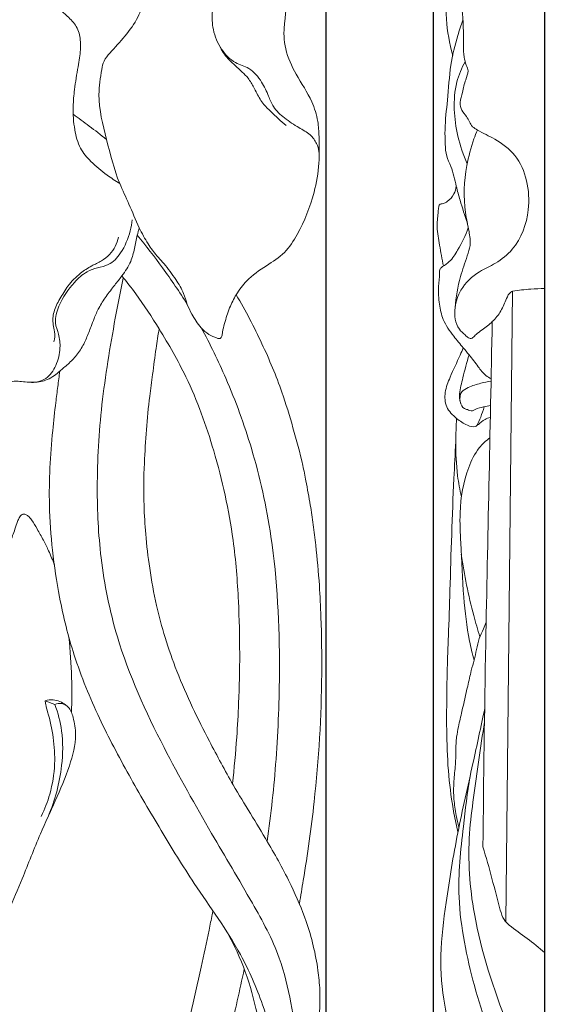
# Model space of a CAD drawing. Units: millimetres. Extents: x 0 to 1341, y 28 to 3724.
# Drawn here: x 577 to 648, y 2294 to 2427 of the extents above; entities that cross this region are included whole.
import ezdxf

# ---------------------------------------------------------------- set-up
doc = ezdxf.new("R2010")
doc.units = ezdxf.units.MM
doc.layers.get('0').update_dxf_attribs({"lineweight": 5})
doc.styles.add('Arial', font='arial.ttf')
doc.dimstyles.new('Default', dxfattribs={"dimtxt": 10, "dimasz": 7, "dimexe": 0.5, "dimexo": 0.5, "dimgap": 0.25, "dimtad": 1, "dimtoh": 1, "dimdec": 0, "dimzin": 1, "dimdsep": 46, "dimtxsty": 'Arial', "dimcen": 0.5, "dimazin": 0, "dimtfac": 1, "dimtdec": 4, "dimtix": 1, "dimtmove": 1, "dimatfit": 3, "dimfxl": 1, "dimtolj": 1, "dimtzin": 1, "dimarcsym": 0})

# ---------------------------------------------------------------- blocks, each defined once
blk = doc.blocks.new('*D7')
at = {"color": 0, "lineweight": -2, "transparency": 16777216}
for p, q in [((633.24, 2036.07), (633.24, 2528.9)), ((648.24, 2099.89), (648.24, 2528.9)), ((641.24, 2528.4), (640.24, 2528.4))]:
    blk.add_line(p, q, dxfattribs=at)
at = {"color": 0, "transparency": 16777216}
for points in [[(640.24, 2529.57), (640.24, 2527.24), (633.24, 2528.4)], [(641.24, 2529.57), (641.24, 2527.24), (648.24, 2528.4)]]:
    blk.add_solid(points, dxfattribs=at)
at = {"layer": 'Defpoints', "color": 0, "transparency": 16777216}
for p in [(633.24, 2528.4), (648.24, 2099.39), (633.24, 2035.57)]:
    blk.add_point(p, dxfattribs=at)
at = {"color": 0, "transparency": 16777216, "insert": (640.74, 2533.76), "char_height": 10, "attachment_point": 5, "style": 'Arial'}
blk.add_mtext('\\A1;15', dxfattribs=at)
blk = doc.blocks.new('*D9')
at = {"color": 0, "lineweight": -2, "transparency": 16777216}
for p, q in [((354.76, 2108.57), (354.76, 2528.97)), ((618.76, 2108.57), (618.76, 2528.97)), ((361.76, 2528.47), (611.76, 2528.47))]:
    blk.add_line(p, q, dxfattribs=at)
at = {"color": 0, "transparency": 16777216}
for points in [[(361.76, 2529.63), (361.76, 2527.3), (354.76, 2528.47)], [(611.76, 2529.63), (611.76, 2527.3), (618.76, 2528.47)]]:
    blk.add_solid(points, dxfattribs=at)
at = {"layer": 'Defpoints', "color": 0, "transparency": 16777216}
for p in [(618.76, 2528.47), (354.76, 2108.07), (618.76, 2108.07)]:
    blk.add_point(p, dxfattribs=at)
at = {"color": 0, "transparency": 16777216, "insert": (486.76, 2533.82), "char_height": 10, "attachment_point": 5, "style": 'Arial'}
blk.add_mtext('\\A1;264', dxfattribs=at)
blk = doc.blocks.new('N-272L_264_480')
blk.add_line((580.84, 2335.18), (582.13, 2334.67))
for points, knots in [([(580.5, 2441.76), (581.87, 2443.03), (584.58, 2445.13), (588.69, 2447.49), (592.22, 2448.82), (595.75, 2448.66), (598.8, 2449.06), (601.69, 2448.72), (604.33, 2447.76), (607.03, 2445.66), (609.91, 2442.64), (611.55, 2439.24), (612.83, 2436.3), (613.65, 2433.6), (613.58, 2430.36), (613.21, 2427.51), (612.99, 2424.96), (613.31, 2422.48), (614.73, 2419.51), (616.73, 2416.53), (617.68, 2413.6), (617.82, 2410.8), (617.87, 2407.59), (617.1, 2403.05), (615.46, 2398.99), (613.26, 2395.51), (610.57, 2393.84), (608.16, 2392.18), (606.62, 2390.1), (605.64, 2388.14), (605.12, 2386.41), (604.77, 2385.13), (604.71, 2384.49), (604.58, 2384.13), (604.29, 2384), (603.72, 2384.23), (602.84, 2384.57), (601.63, 2385.68), (600.74, 2387.12), (599.94, 2388.67), (599.54, 2390.36), (598.36, 2392.16), (597.18, 2393.88), (595.76, 2395.33), (594.61, 2396.94), (593.31, 2399.27), (592.24, 2402.09), (590.36, 2405.91), (589.13, 2410.89), (587.8, 2416.08), (588.32, 2419.62), (588.7, 2421.6), (589.97, 2423.02), (591.63, 2424.85), (593.39, 2427.17), (594.28, 2429.9), (594.32, 2432.43), (593.7, 2434.63), (592.62, 2436.17), (591.17, 2437.02), (589.55, 2437.47), (587.62, 2437.21), (586.01, 2436.23), (584.8, 2435.01), (583.87, 2434.11), (583.37, 2433), (582.92, 2432.02), (582.5, 2431.13), (581.76, 2430.33), (581.18, 2429.87), (580.78, 2429.63)], [0, 0, 0, 0, 7.069487, 12.832956, 17.934109, 20.967747, 26.067132, 29.541262, 31.811371, 36.601966, 42.297262, 47.381163, 50.726601, 54.44248, 57.876681, 62.838286, 65.309208, 67.513117, 72.159539, 77.551759, 81.01915, 83.611389, 88.115699, 93.10886, 100.829096, 104.567415, 108.353307, 112.593866, 115.534311, 118.024916, 120.820516, 122.327893, 123.015168, 123.263179, 123.710017, 124.002728, 125.527094, 127.279962, 130.074663, 131.881536, 133.837324, 136.560762, 139.908527, 141.702818, 144.214575, 147.332804, 151.741696, 155.578741, 163.362283, 171.091763, 175.35639, 176.850881, 178.52011, 182.380325, 186.298357, 189.333556, 193.091587, 195.649904, 197.83618, 200.00972, 201.870939, 204.086825, 207.145368, 208.813828, 210.571488, 211.980653, 213.34083, 214.664055, 215.66165, 217.430065, 217.430065, 217.430065, 217.430065]), ([(608.07, 2444.51), (608.75, 2443.79), (609.77, 2442.12), (609.9, 2439), (607.99, 2436.33), (605.7, 2433.75), (603.91, 2431), (603.28, 2428.19), (603.41, 2425.59), (604.43, 2423.08), (606.24, 2421.22), (608.59, 2420.62), (610.07, 2418.81), (610.92, 2416.95), (611.61, 2415.11), (613.17, 2413.75), (614.88, 2412.57), (616.57, 2411.71), (617.7, 2410.2), (617.87, 2408.91), (617.79, 2408.17)], [0, 0, 0, 0, 3.744192, 7.101876, 11.115245, 15.636536, 20.285644, 23.23681, 26.355472, 29.978186, 33.258141, 35.704526, 38.890845, 41.553421, 43.519648, 46.194044, 49.136964, 51.399591, 53.239538, 56.041719, 56.041719, 56.041719, 56.041719]), ([(561.22, 2436.02), (561.56, 2435.66), (562.87, 2434.61), (565.59, 2434.89), (570.21, 2435.08), (574.01, 2432.85), (576.96, 2430.18), (579.42, 2430.18), (581.94, 2429.27), (583.86, 2427.57), (585.31, 2426.01), (585.7, 2424), (585.53, 2422.24), (585.16, 2420.11), (584.8, 2417.93), (584.53, 2415.08), (584.71, 2412.4), (585.4, 2409.75), (587.1, 2407.76), (588.94, 2406.24), (590.31, 2405.34), (590.89, 2405)], [0, 0, 0, 0, 1.884941, 6.068294, 9.60508, 19.408385, 21.617574, 24.153593, 28.305632, 31.475306, 33.773291, 36.178354, 38.905988, 40.414304, 44.352947, 47.220343, 51.200709, 54.44781, 57.326405, 60.899042, 63.471103, 63.471103, 63.471103, 63.471103]), ([(604.46, 2423.36), (604.63, 2423.04), (605.16, 2422.11), (606.27, 2421.06), (607.4, 2420.07), (608.32, 2419.14), (608.88, 2418.11), (609.53, 2416.9), (610.19, 2415.71), (611.63, 2414.35), (612.63, 2413.39), (613.33, 2412.79)], [0, 0, 0, 0, 1.363994, 4.02387, 5.656267, 7.088653, 8.918802, 10.044672, 12.27749, 13.986402, 17.495924, 17.495924, 17.495924, 17.495924]), ([(584.61, 2414.32), (585.34, 2413.8), (586.86, 2412.69), (588.34, 2411.54), (589.12, 2410.93)], [0, 0, 0, 0, 3.381676, 7.098692, 7.098692, 7.098692, 7.098692]), ([(578.61, 2378.16), (579.4, 2378.1), (581.07, 2378.36), (582.42, 2380.46), (582.94, 2382.58), (582.75, 2384.57), (581.97, 2386.38), (582.78, 2389.01), (584.34, 2391.29), (586.22, 2393.05), (587.88, 2393.65), (589.67, 2393.95), (591.34, 2395.82), (592.22, 2398.01), (592.52, 2399.58), (592.58, 2400.08)], [0, 0, 0, 0, 2.97875, 5.733981, 8.824613, 11.130944, 13.157937, 16.062137, 20.846348, 23.664591, 25.550185, 27.464518, 30.329864, 34.438884, 36.335656, 36.335656, 36.335656, 36.335656]), ([(593.52, 2398.99), (593.43, 2398.66), (593.17, 2397.74), (592.91, 2396.22), (592.42, 2394.27), (591.34, 2392.69), (590.15, 2391.18), (589.04, 2389.78), (588.1, 2388.27), (587.47, 2386.9), (587.07, 2385.77), (586.62, 2384.62), (586.06, 2383.27), (585.15, 2381.79), (583.98, 2380.64), (582.95, 2379.77), (582.05, 2379.01), (581.19, 2378.52), (580.22, 2378.19), (579.21, 2378.11), (578.18, 2378.19), (577.15, 2378.32), (576.17, 2378.27), (575.15, 2378.16), (574.16, 2377.87), (572.97, 2377.34), (571.69, 2376.69), (570.54, 2375.79), (569.7, 2374.93), (568.94, 2374.41), (568.13, 2374.25), (567.44, 2374.57), (565.36, 2375.74), (564.69, 2378.37), (564.83, 2380.23)], [0, 0, 0, 0, 1.273759, 3.599557, 5.860129, 8.745746, 10.718404, 13.148972, 15.467945, 17.418403, 18.8397, 19.963582, 22.099623, 24.350005, 26.436638, 28.28339, 29.434233, 30.872901, 31.991002, 33.264261, 34.665185, 35.890586, 37.205468, 38.337248, 39.761499, 41.083672, 43.239685, 45.172411, 46.545463, 47.78921, 48.596076, 49.537933, 50.559203, 57.599804, 57.599804, 57.599804, 57.599804]), ([(582.02, 2383.61), (582.12, 2384.06), (582.19, 2384.85), (581.81, 2386.16), (581.91, 2387.75), (582.83, 2389.45), (583.91, 2391.28), (585.39, 2392.8), (587, 2393.84), (588.43, 2394.49), (589.56, 2395.35), (590.35, 2396.47), (590.63, 2397.32), (590.71, 2397.75)], [0, 0, 0, 0, 1.724022, 2.908723, 5.128494, 7.518869, 10.10939, 13.146359, 15.423778, 17.297748, 19.052938, 20.713326, 22.385889, 22.385889, 22.385889, 22.385889]), ([(593.26, 2398.01), (594.44, 2396.57), (596.8, 2393.52), (598.96, 2390.33), (600.01, 2388.66)], [0, 0, 0, 0, 7.052663, 14.522009, 14.522009, 14.522009, 14.522009]), ([(591.35, 2392.22), (590.97, 2390.42), (589.89, 2384.74), (588.32, 2375.34), (587.68, 2364.51), (588.18, 2353.98), (590.62, 2341.95), (596.24, 2329.63), (602.87, 2317.92), (608.38, 2308.66), (612.52, 2301.19), (614.01, 2294.54), (615, 2288.89), (614.86, 2284.01), (613.75, 2280.26), (612.02, 2277.84), (610.67, 2276.7), (610, 2276.26)], [0, 0, 0, 0, 6.955263, 21.799012, 35.906457, 47.796305, 61.478941, 81.897188, 98.540924, 112.256994, 122.638818, 130.498899, 137.774328, 144.277881, 148.718611, 152.31645, 155.332645, 155.332645, 155.332645, 155.332645]), ([(591.18, 2392.51), (591.83, 2391.72), (593.62, 2389.41), (596.57, 2384.89), (600.52, 2378.01), (603.97, 2368.43), (606.24, 2358.21), (606.96, 2348.98), (607.13, 2341.64), (607, 2335.53), (606.67, 2329.69), (606.34, 2326.07), (606.1, 2323.99)], [0, 0, 0, 0, 3.863377, 11.013498, 20.340627, 33.74333, 49.256243, 59.671681, 68.586011, 76.948106, 82.736859, 90.641718, 90.641718, 90.641718, 90.641718]), ([(615.13, 2307.81), (615.31, 2308.84), (616.09, 2313.4), (617.54, 2323.7), (618.26, 2335.59), (618.11, 2345.34), (617.84, 2351.13), (617.45, 2355.28), (617.03, 2358.9), (616.58, 2361.79), (616.1, 2364.45), (615.41, 2367.95), (614.31, 2371.94), (612.65, 2377.49), (610.11, 2383.51), (607.87, 2387.82), (606.61, 2389.96)], [0, 0, 0, 0, 3.975587, 17.427731, 39.20652, 48.819603, 54.191589, 61.060095, 64.558912, 67.924211, 72.081224, 74.777546, 81.375318, 87.671016, 96.596003, 105.975124, 105.975124, 105.975124, 105.975124]), ([(607.65, 2274.91), (608.36, 2275.29), (609.73, 2276.12), (611.73, 2277.21), (613.37, 2278.97), (614.89, 2281), (616.09, 2283.62), (616.86, 2286.39), (617.45, 2289.07), (617.79, 2291.72), (617.91, 2294.02), (617.91, 2296.42), (617.54, 2300.14), (616.38, 2304.95), (613.91, 2310.7), (610.52, 2316.81), (606.5, 2323.1), (603.23, 2329.23), (600.64, 2334.32), (598.61, 2338.98), (597, 2343.58), (595.72, 2348.21), (594.92, 2352.9), (594.38, 2357.41), (594.1, 2362.14), (594.15, 2366.84), (594.5, 2371.75), (594.84, 2375.75), (595.36, 2379.4), (595.74, 2382.44), (596.06, 2384.48), (596.21, 2385.35)], [0, 0, 0, 0, 3.052289, 6.070156, 8.497333, 12.056435, 15.624386, 19.289169, 22.895926, 25.938863, 29.364382, 31.591016, 34.958479, 43.469277, 50.094662, 58.499218, 69.820266, 78.272358, 84.684649, 91.368881, 97.414352, 103.048107, 109.488277, 115.313088, 120.166726, 127.363222, 133.038112, 138.72595, 142.478941, 146.934434, 150.27667, 150.27667, 150.27667, 150.27667]), ([(601.88, 2385.52), (603.09, 2383.3), (605.67, 2378), (609.1, 2368.63), (611.98, 2355.49), (612.65, 2341.34), (612.15, 2327.61), (611.31, 2319.88), (610.79, 2316.21)], [0, 0, 0, 0, 9.548457, 22.205189, 37.543649, 60.102092, 75.38644, 89.380328, 89.380328, 89.380328, 89.380328]), ([(582.81, 2379.65), (582.71, 2378.95), (582.53, 2377.55), (582.19, 2374.88), (581.8, 2371.23), (581.42, 2366.6), (581.34, 2361.2), (581.77, 2355.37), (582.77, 2348.58), (584.67, 2340.91), (587.97, 2332.9), (592.09, 2325.1), (596.44, 2317.72), (601.37, 2309.6), (606.84, 2302.27), (610.02, 2294.95), (611.63, 2289.46), (611.99, 2284.7), (611.33, 2280.58), (610.13, 2277.46), (608.69, 2276.01), (607.93, 2275.49), (607.77, 2275.39)], [0, 0, 0, 0, 2.646377, 5.333341, 10.155528, 16.497103, 22.835223, 30.499677, 38.540245, 48.688645, 60.218235, 71.11186, 81.947056, 92.536147, 106.96501, 116.283122, 122.449041, 128.518523, 134.070825, 138.124795, 140.885039, 141.598762, 141.598762, 141.598762, 141.598762]), ([(582.08, 2353.51), (581.84, 2354.15), (581.37, 2355.28), (580.59, 2356.89), (579.8, 2358.28), (579.21, 2359.29), (578.8, 2359.88), (578.52, 2360.11), (578.25, 2360.28), (577.96, 2360.38), (577.7, 2360.31), (577.48, 2360.12), (577.29, 2359.8), (577.04, 2359.2), (576.68, 2358.09), (576.13, 2356.61), (575.62, 2355.52), (575.35, 2354.99)], [0, 0, 0, 0, 2.576964, 4.593771, 6.76062, 8.577856, 9.024112, 9.455345, 9.941429, 10.229492, 10.557432, 10.911973, 11.289631, 11.972479, 13.35803, 15.670313, 17.914417, 17.914417, 17.914417, 17.914417]), ([(584.39, 2333.58), (584.44, 2335.15), (584.46, 2338.54), (584.23, 2341.93), (584.03, 2343.75)], [0, 0, 0, 0, 5.909957, 12.798224, 12.798224, 12.798224, 12.798224]), ([(571.94, 2296.24), (572.13, 2296.82), (572.53, 2297.98), (573.53, 2299.97), (574.87, 2304.52), (577.46, 2310.26), (579.91, 2316.73), (582.26, 2321.73), (584.1, 2326.08), (585.17, 2329.97), (584.72, 2332.66), (584.18, 2334.27), (583.11, 2334.92), (582.42, 2334.79), (582.13, 2334.67)], [0, 0, 0, 0, 2.301471, 4.606636, 8.392976, 20.132972, 28.337908, 34.488369, 40.905291, 46.307336, 49.244496, 51.192249, 52.409474, 53.626698, 53.626698, 53.626698, 53.626698]), ([(580.29, 2319.57), (580.77, 2320.53), (581.66, 2322.83), (582.24, 2326.45), (582, 2330.21), (581.43, 2332.86), (580.91, 2334.49), (580.86, 2335.01), (580.84, 2335.18)], [0, 0, 0, 0, 4.058452, 9.234421, 13.697927, 18.172842, 19.462102, 20.121396, 20.121396, 20.121396, 20.121396]), ([(580.84, 2335.18), (581.19, 2335.28), (582.18, 2335.41), (583.12, 2334.97), (583.59, 2334.6)], [0, 0, 0, 0, 1.377193, 3.65011, 3.65011, 3.65011, 3.65011]), ([(582.13, 2334.67), (582.56, 2333.53), (583.29, 2330.8), (583.18, 2325.58), (582.17, 2321.7), (581.22, 2319.52)], [0, 0, 0, 0, 4.602347, 10.526528, 19.492126, 19.492126, 19.492126, 19.492126]), ([(603.47, 2306.8), (603.44, 2306.64), (603.26, 2305.78), (602.76, 2303.24), (601.79, 2298.74), (600.38, 2292.46), (598.87, 2286.39), (597.21, 2280.15), (595.9, 2275.06), (593.79, 2267.38), (591.63, 2259.49), (589.21, 2249.91), (587.36, 2242.73), (586.32, 2238.05), (585.95, 2236.34)], [0, 0, 0, 0, 0.624843, 3.314645, 9.756142, 17.986845, 27.614193, 33.320534, 42.356975, 47.443669, 63.336885, 73.244724, 84.70919, 91.303731, 91.303731, 91.303731, 91.303731]), ([(609.28, 2281.66), (609.76, 2283.45), (610.34, 2287.25), (609.29, 2294.9), (607.3, 2300.48), (605.42, 2303.87)], [0, 0, 0, 0, 6.993144, 14.304172, 28.934666, 28.934666, 28.934666, 28.934666]), ([(607.69, 2298.94), (607.08, 2296.1), (605.6, 2289.44), (603.31, 2280.47), (600.57, 2269.95), (597.85, 2259.3), (594.94, 2248.28), (593.22, 2240.19), (592.1, 2234.97), (591.62, 2232.21), (591.33, 2230.82), (591.27, 2230.53)], [0, 0, 0, 0, 10.978789, 25.705499, 34.93702, 51.977939, 67.176265, 77.915075, 83.147344, 87.338044, 88.476712, 88.476712, 88.476712, 88.476712])]:
    blk.add_open_spline(points, degree=3, knots=knots)

msp = doc.modelspace()

# ---------------------------------------------------------------- linework, layer by layer
for p, q in [((648.24, 2026.66), (648.24, 2506.7)), ((642.98, 2305.34), (643.91, 2390.46))]:
    msp.add_line(p, q)
for points, knots in [([(636.14, 2388.24), (636.26, 2389.05), (636.89, 2391), (639.04, 2393.04), (641.79, 2394.2), (644.77, 2396.59), (646.26, 2400.83), (646.02, 2405.32), (644.53, 2408.89), (641.78, 2410.92), (639.7, 2411.87), (638.45, 2412.6), (638.06, 2413.32), (637.69, 2414.12), (636.94, 2414.81), (636.75, 2416.04), (637.19, 2417.39), (637.44, 2418.81), (638.04, 2420.04), (637.6, 2421.05), (637.27, 2422.17), (637.26, 2424.73), (637.31, 2428.39), (636.19, 2432.18), (635.68, 2434.81), (635.44, 2436.71), (635.46, 2438.6), (636.58, 2440.38), (637.41, 2442.09), (638.3, 2444.01), (639.09, 2445.93), (639.43, 2447.64), (639.44, 2448.45), (639.42, 2448.76), (639.38, 2448.82), (639.36, 2448.83)], [0, 0, 0, 0, 3.105754, 7.497367, 10.503717, 14.160481, 21.3826, 26.313806, 30.999477, 35.359155, 38.609327, 39.5895, 40.590466, 41.59062, 42.912499, 44.239727, 46.007054, 48.216254, 49.761622, 50.786708, 52.174496, 54.193034, 60.346747, 65.905855, 68.989143, 70.406697, 73.16281, 75.880698, 78.094203, 80.327734, 83.841278, 85.898796, 86.78835, 86.946897, 87.038191, 87.038191, 87.038191, 87.038191]), ([(635.82, 2422.27), (635.4, 2423.87), (634.7, 2427.43), (635.11, 2432.47), (634.94, 2436.91), (635.21, 2439.42), (635.35, 2440.46)], [0, 0, 0, 0, 6.241435, 13.519704, 18.998808, 22.98195, 22.98195, 22.98195, 22.98195]), ([(637.8, 2399.62), (637.45, 2400.64), (636.93, 2402.31), (636.21, 2404.87), (635.82, 2406.92), (634.89, 2408.7), (634.81, 2410.41), (634.73, 2412.93), (635.19, 2416.47), (635.42, 2420.75), (636.28, 2424.34), (636.95, 2426.33), (637.21, 2427.02)], [0, 0, 0, 0, 4.091684, 6.549211, 10.037494, 11.910595, 13.963649, 16.391773, 21.437797, 27.368805, 32.539436, 35.281936, 35.281936, 35.281936, 35.281936]), ([(637.78, 2407.63), (637.24, 2408.83), (636.43, 2411.24), (635.91, 2414.98), (636.14, 2418.46), (637.02, 2420.55), (637.5, 2421.41)], [0, 0, 0, 0, 4.953078, 9.489632, 14.190917, 17.888326, 17.888326, 17.888326, 17.888326]), ([(643.91, 2390.46), (643.82, 2390.42), (643.43, 2390.2), (642.94, 2389.2), (642.42, 2387.74), (641.22, 2386.32), (640.02, 2385.35), (639.06, 2384.72), (638.65, 2384.25), (638.25, 2384), (637.81, 2384.22), (637.35, 2384.69), (636.55, 2385.35), (636.06, 2386.7), (636.16, 2389.12), (636.65, 2392.03), (637.64, 2394.73), (638.31, 2396.75), (638, 2398.75), (637.2, 2402.25), (637.43, 2406.56), (638.37, 2410.24), (638.99, 2411.8), (639.16, 2412.19)], [0, 0, 0, 0, 0.356105, 1.646686, 3.951851, 6.247518, 8.425071, 9.738822, 10.435749, 10.773725, 11.400451, 11.975862, 13.326864, 15.133723, 17.122847, 22.447324, 26.143901, 27.996627, 30.347673, 33.602414, 41.573123, 46.254564, 47.876315, 47.876315, 47.876315, 47.876315]), ([(634.57, 2393.83), (634.37, 2394.77), (634.1, 2396.53), (633.63, 2398.91), (633.8, 2400.59), (633.9, 2401.54), (633.94, 2401.92), (634.08, 2402.23), (634.6, 2402.23), (635.31, 2402.66), (636.03, 2403.46), (636.26, 2404.26), (636.31, 2404.62)], [0, 0, 0, 0, 3.616966, 6.722571, 9.061027, 9.945349, 10.320457, 10.529444, 11.143749, 11.941581, 13.635049, 14.993033, 14.993033, 14.993033, 14.993033]), ([(641, 2378.63), (640.75, 2378.75), (640.05, 2379.17), (639.17, 2380.38), (638.22, 2381.66), (637.07, 2383), (635.81, 2384.52), (634.46, 2386.41), (633.96, 2388.77), (633.85, 2390.92), (634.07, 2392.44), (634.04, 2393.46), (634.66, 2393.9), (635.62, 2394.54), (636.76, 2396.41), (637.56, 2397.94), (637.93, 2398.98)], [0, 0, 0, 0, 1.049581, 2.971465, 5.524454, 7.031012, 9.565282, 12.913085, 15.549126, 18.561758, 20.900993, 21.548525, 22.124329, 23.527588, 25.925075, 30.071203, 30.071203, 30.071203, 30.071203]), ([(648.24, 2390.8), (647.61, 2390.79), (646.16, 2390.74), (644.72, 2390.58), (643.91, 2390.46)], [0, 0, 0, 0, 2.343871, 5.346549, 5.346549, 5.346549, 5.346549]), ([(639.9, 2315.47), (639.99, 2324.61), (640.21, 2340.84), (640.72, 2364.46), (641.01, 2378.94), (641.16, 2386.35)], [0, 0, 0, 0, 34.50319, 61.186144, 89.124876, 89.124876, 89.124876, 89.124876]), ([(640.9, 2373.4), (640.65, 2373.34), (640.05, 2373.12), (639.45, 2372.61), (638.73, 2372.02), (637.52, 2372.4), (636.25, 2373.28), (634.8, 2374.72), (634.69, 2376.9), (635.59, 2379.2), (636.53, 2381.14), (637.11, 2382.47), (637.25, 2382.79)], [0, 0, 0, 0, 0.951628, 2.325479, 2.943546, 4.244585, 6.38459, 8.961221, 11.406377, 14.102873, 18.211019, 19.538995, 19.538995, 19.538995, 19.538995]), ([(636.9, 2375.3), (636.84, 2375.46), (636.72, 2375.88), (636.75, 2377.06), (637.28, 2379.08), (637.71, 2380.84), (638.03, 2381.87)], [0, 0, 0, 0, 0.644184, 1.62855, 4.419678, 8.464865, 8.464865, 8.464865, 8.464865]), ([(640.93, 2375.01), (640.61, 2374.96), (639.93, 2374.79), (639.07, 2374.67), (638.41, 2374.19), (637.89, 2374.45), (637.16, 2374.62), (636.69, 2375.61), (636.83, 2376.89), (638.15, 2377.59), (639.48, 2378.01), (640.53, 2378.23), (641, 2378.3)], [0, 0, 0, 0, 1.182941, 2.62191, 3.161781, 4.00126, 4.514655, 5.892564, 7.577297, 8.868454, 11.08273, 12.814577, 12.814577, 12.814577, 12.814577]), ([(639.07, 2372.32), (639.27, 2372.68), (639.65, 2373.5), (639.93, 2374.36), (640.05, 2374.83)], [0, 0, 0, 0, 1.562667, 3.391868, 3.391868, 3.391868, 3.391868]), ([(637, 2362.71), (636.78, 2363.64), (636.32, 2366.11), (636.2, 2369.65), (636.28, 2372.23), (636.35, 2373.27)], [0, 0, 0, 0, 3.618719, 9.424899, 13.339801, 13.339801, 13.339801, 13.339801]), ([(638.7, 2340.66), (638.47, 2341.51), (637.82, 2344.31), (637.19, 2349.6), (636.98, 2355.38), (636.66, 2361.25), (637.41, 2365.69), (639.07, 2369.12), (640.31, 2370.27), (640.84, 2370.67)], [0, 0, 0, 0, 3.313228, 10.822769, 20.028377, 25.12813, 32.987294, 36.70931, 39.195157, 39.195157, 39.195157, 39.195157]), ([(636.53, 2317.41), (636.33, 2318.26), (635.8, 2320.79), (635.2, 2325.19), (634.98, 2330.46), (635.01, 2335.69), (635.09, 2340.12), (635.29, 2344.9), (635.54, 2353.04), (635.79, 2361.79), (636.15, 2368.49), (636.24, 2370.15)], [0, 0, 0, 0, 3.280227, 9.736839, 16.698399, 23.141166, 29.476627, 33.423041, 41.162742, 60.188775, 66.46101, 66.46101, 66.46101, 66.46101]), ([(639.49, 2343.79), (639.19, 2344.74), (638.12, 2348.4), (637.37, 2352.15), (636.98, 2354.94)], [0, 0, 0, 0, 3.746429, 14.369854, 14.369854, 14.369854, 14.369854]), ([(636.67, 2318.1), (636.52, 2318.63), (636.22, 2319.88), (635.97, 2321.77), (635.91, 2323.88), (636.15, 2325.98), (636.27, 2327.86), (636.25, 2329.29), (636.36, 2330.45), (636.64, 2331.9), (637.17, 2334.18), (637.75, 2336.72), (638.37, 2339.5), (638.98, 2341.62), (639.32, 2343.55), (639.93, 2344.73), (640.21, 2345.47), (640.33, 2345.78)], [0, 0, 0, 0, 2.057919, 4.844673, 7.152369, 10.031838, 12.772108, 14.284033, 15.407361, 17.161429, 19.842392, 24.23916, 26.946062, 30.593042, 32.537793, 34.295391, 35.530335, 35.530335, 35.530335, 35.530335]), ([(644.82, 2275.3), (644.65, 2275.66), (644.2, 2276.51), (643.25, 2277.61), (640.75, 2280.69), (636.96, 2285.74), (634.56, 2293.49), (634, 2300.95), (635, 2308.73), (636.41, 2317.38), (638.43, 2326.06), (639.62, 2331.66), (640.15, 2334.12)], [0, 0, 0, 0, 1.506226, 3.582676, 5.406063, 16.36906, 26.940319, 35.449255, 44.42509, 56.420805, 68.469508, 77.984533, 77.984533, 77.984533, 77.984533]), ([(648.24, 2279.64), (646.37, 2283.47), (642.73, 2292.24), (638.48, 2304.72), (637.73, 2315.29), (638.87, 2323.9), (639.55, 2328.9), (640.12, 2332.28)], [0, 0, 0, 0, 16.007659, 35.684979, 49.346542, 55.461801, 68.392535, 68.392535, 68.392535, 68.392535]), ([(647.72, 2275.58), (646.16, 2278.1), (643.45, 2283.11), (639.97, 2292.16), (637.57, 2300.6), (636.34, 2309.79), (637.14, 2317.32), (637.8, 2322.77), (638.17, 2325.04)], [0, 0, 0, 0, 11.120348, 21.291543, 36.431117, 44.079339, 56.088827, 64.790589, 64.790589, 64.790589, 64.790589]), ([(648.24, 2301.16), (647.46, 2301.82), (645.92, 2303.14), (643.93, 2304.41), (642.6, 2305.68), (641.95, 2307.91), (641.15, 2311.19), (640.32, 2314.04), (639.9, 2315.47)], [0, 0, 0, 0, 3.815527, 7.525793, 8.794053, 10.528235, 16.080541, 21.658945, 21.658945, 21.658945, 21.658945])]:
    msp.add_open_spline(points, degree=3, knots=knots)

# ---------------------------------------------------------------- block references
msp.add_blockref('N-272L_264_480', (0, 0))

# ---------------------------------------------------------------- dimensions: what is measured, and where the dimension line sits
for base, p1, p2, picture, middle in [((618.76, 2528.47), (354.76, 2108.07), (618.76, 2108.07), '*D9', (486.76, 2533.82)), ((633.24, 2528.4), (648.24, 2099.39), (633.24, 2035.57), '*D7', (640.74, 2533.76))]:
    dim = msp.add_linear_dim(base=base, p1=p1, p2=p2, dimstyle='Default')
    dim.commit()
    dim.dimension.update_dxf_attribs({"geometry": picture, "text_midpoint": middle})

doc.saveas('drawing.dxf')
